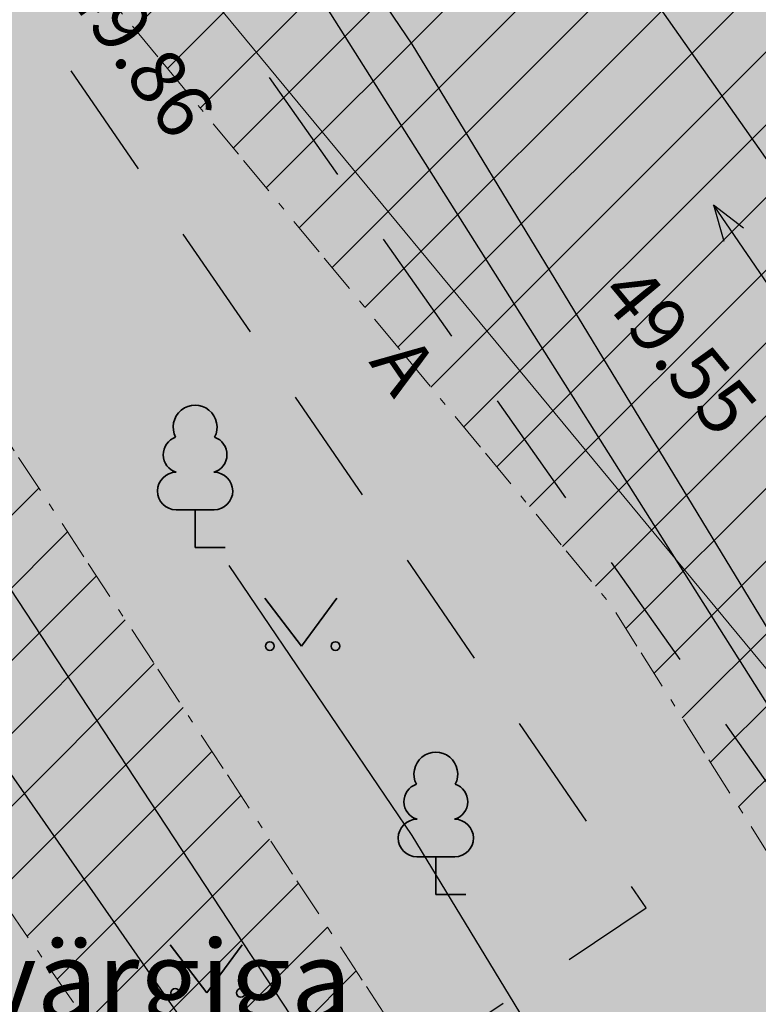
# Model space of a CAD drawing. Extents: x 546529 to 569310, y 6559450 to 6582231.
# Drawn here: x 550883 to 550892, y 6579843 to 6579855 of the extents above; entities that cross this region are included whole.
import ezdxf

# ---------------------------------------------------------------- set-up
doc = ezdxf.new("R2010")
doc.units = 0
doc.header["$MEASUREMENT"] = 0
doc.header["$XCLIPFRAME"] = 2
for name, pattern in [('ASFBET', [2.5, 1.5, -1]), ('v1', [1.4000000000000004, 0.5000000000000001, -0.2000000000000001, 0, -0.2000000000000001, 0.5000000000000001, 0]), ('Wipeout_Contour', [1, 0, -1])]:
    doc.linetypes.add(name, pattern=pattern)
for name, color, linetype in [('AED', 7, 'Continuous'), ('DTRASS', 7, 'Continuous'), ('HALJASTUS', 7, 'Continuous'), ('KORGUS', 7, 'Continuous'), ('KTRASS', 7, 'Continuous'), ('Liitumispunktid', 7, 'Continuous'), ('M__tketid', 7, 'Continuous'), ('MPOHULIIN', 7, 'Continuous'), ('Piirangud', 7, 'Continuous'), ('PUU', 7, 'Continuous'), ('SITRASS', 7, 'Continuous'), ('Situatsiooniskeemi alus', 7, 'Continuous'), ('TEE', 7, 'Continuous'), ('VTRASS', 7, 'Continuous')]:
    doc.layers.add(name, color=color, linetype=linetype)
doc.styles.add('GENERATED_STYLE_4', font='txt', dxfattribs={"width": 0.92})
doc.styles.get("Standard").update_dxf_attribs({"font": 'txt', "bigfont": 'BIGFONT.SHX'})
doc.linetypes.add('-S-', pattern='A,0,[10,06 Servituudid1.Shx,S=0.0257936507936508,R=0,X=0,Y=0],-3.750000000000001,0', length=3.750000000000001)
doc.linetypes.add('aed', pattern='A,0,[3,06 Servituudid1.Shx,S=0.03968253968253968,R=0,X=0,Y=0],-5,0', length=5)
doc.linetypes.add('Drenaaž', pattern='A,0,[9,06 Servituudid1.Shx,S=0.02579365079365079,R=0,X=0,Y=0],-3.75,0', length=3.75)
doc.linetypes.add('Reoveekanalisatsioon', pattern='A,0,[7,06 Servituudid1.Shx,S=0.02678571428571428,R=0,X=0,Y=0],-3.75,0', length=3.75)
doc.linetypes.add('Vesi', pattern='A,0,[6,06 Servituudid1.Shx,S=0.02777777777777778,R=0,X=0,Y=1.455191522836685e-08],-4,0', length=4)
doc.dimstyles.new('GENERATED_STYLE__2', dxfattribs={"dimtxt": 1, "dimasz": 0.5700000000000001, "dimexe": 0.18, "dimexo": 0, "dimgap": 0.09, "dimtad": 1, "dimdec": 1, "dimzin": 0, "dimdsep": 46, "dimtxsty": 'GENERATED_STYLE_4', "dimblk": 'ARROWHEAD_6', "dimblk1": 'ARROWHEAD_6', "dimblk2": 'ARROWHEAD_6', "dimcen": 0.09, "dimclrd": 7, "dimclre": 7, "dimclrt": 7, "dimadec": 0, "dimazin": 0, "dimtfac": 1, "dimtdec": 4, "dimtmove": 0, "dimatfit": 3, "dimfxl": 0, "dimtolj": 1, "dimtzin": 0, "dimarcsym": 0})
picture_1 = doc.add_image_def('image1.tif', size_in_pixel=(1280, 757))

# ---------------------------------------------------------------- blocks, each defined once
blk = doc.blocks.new('*D13', base_point=(516070.961669412, 6163380.133051295))
at = {"layer": 'M__tketid', "linetype": 'Continuous'}
for p, q in [((550874.2261262996, 6579833.428309783), (550875.1479904954, 6579834.073128676)), ((550874.4291308403, 6579834.119464908), (550874.6870583975, 6579833.75071923)), ((550875.1048405544, 6579833.676840482), (550874.2692762405, 6579833.824597977)), ((550874.6870583975, 6579833.75071923), (550894.5870583975, 6579805.30071923)), ((550894.1261262996, 6579804.978309784), (550895.0479904955, 6579805.623128677)), ((550894.1692762405, 6579805.374597978), (550895.0048405544, 6579805.226840483)), ((550894.5870583975, 6579805.30071923), (550894.8449859546, 6579804.931973552))]:
    blk.add_line(p, q, dxfattribs=at)
at = {"color": 254, "linetype": 'Wipeout_Contour', "lineweight": 0, "ltscale": 26411362.60364801}
blk.add_wipeout([(550883.6621893453, 6579820.959956197), (550885.7339265668, 6579817.998100721), (550886.963078828, 6579818.8578592455), (550884.8913416064, 6579821.81971472)], dxfattribs=at).dxf.layer = 'M__tketid'
at = {"layer": 'M__tketid', "insert": (550883.9083698422, 6579820.916422728), "char_height": 1, "attachment_point": 7, "rotation": 304.9717409011406, "style": 'GENERATED_STYLE_4'}
blk.add_mtext('{34.7}', dxfattribs=at)
blk = doc.blocks.new('ARROWHEAD_6')
at = {"color": 0, "linetype": 'Continuous', "lineweight": 0}
for p, q in [((-0.5, -0.5), (0.5, 0.5)), ((0, 0), (-1, 0))]:
    blk.add_line(p, q, dxfattribs=at)

msp = doc.modelspace()

# ---------------------------------------------------------------- hatches: boundary and pattern name
at = {"layer": 'HALJASTUS', "linetype": 'Continuous', "lineweight": 0}
for points in [[(550883.3850468191, 6579858.714186987), (550892.866, 6579845.273), (550894.947, 6579846.362), (550907.715, 6579854.718000001), (550908.654, 6579853.027), (550905.3269366277, 6579851.031250514), (550900.2358230093, 6579847.571652071), (550896.011, 6579844.296), (550894.387, 6579843.05), (550906.5945167979, 6579825.444416973), (550907.6175313923, 6579825.532420382), (550913.2654471137, 6579826.018274489, 0.1024532770393743), (550919.2257760467, 6579827.729674544, 0.0292404626612545), (550920.5644383557, 6579828.554259619, 0.006321333827162818), (550923.2863172914, 6579830.532211768, 0.006388747960262771), (550928.8438928267, 6579834.758122477, 0.004781243329057055), (550938.9516085366, 6579842.835598561, -0.008946963883003055), (550950.6733470073, 6579852.097326864, -0.004342654473737073), (550956.6944966869, 6579856.538871397, -0.02568107008299679), (550962.8047644045, 6579860.434456402, 0.01240664062010643), (550966.6032082684, 6579862.720312967, 0.02655006525972772), (550969.480845942, 6579864.798688746), (550970.4941118482, 6579865.619811647), (550970.9846415384, 6579866.017323455), (550967.0542323942, 6579871.849182317, 0.004632568419251187), (550963.4086141709, 6579877.181626886, 0.003347017807502334), (550960.1926096268, 6579881.693995861, 0.0126581144942762), (550958.1679038326, 6579884.372987432, 0.01897025733219491), (550953.3937195289, 6579889.843762415, 0.0133548288366506), (550950.4828718218, 6579892.786645751), (550947.4421528562, 6579895.71121142), (550945.1226632518, 6579897.942098173), (550902.8269664701, 6579872.085776681), (550896.7134982295, 6579867.838481695)], [(550877.0012843192, 6579851.010944286), (550884.65, 6579839.883000001), (550891.031, 6579844.136), (550881.9868921181, 6579857.305591992)]]:
    msp.add_hatch(color=87, dxfattribs=at).paths.add_polyline_path(points, flags=0)
at = {"layer": 'Piirangud', "linetype": 'Continuous', "lineweight": 0}
h = msp.add_hatch(dxfattribs=at)
h.set_pattern_fill('Lines___Angled_0002', color=21, style=0, pattern_type=2)
h.set_pattern_definition([(45, (516070.961669412, 6163380.133051295), (-0.4596193909125164, 0.4596193909125164), [])])
h.paths.add_polyline_path([(550877.4554125769, 6579852.049155073), (550885.6740292811, 6579840.243645364), (550885.5608879472, 6579840.201232318), (550886.9428696657, 6579838.209421568), (550878.5584038643, 6579832.756703147), (550879.6487763464, 6579831.080073238), (550879.7058717777, 6579831.117204442), (550880.096598308, 6579830.487539048), (550888.6275916545, 6579835.781279918), (550889.5886751834, 6579834.396097697), (550891.1035850421, 6579832.233516251), (550896.9143412655, 6579824.097666421), (550901.3824414467, 6579817.679530381), (550901.3980299497, 6579817.690026875), (550904.0284935012, 6579813.891261555), (550904.4520485224, 6579814.206466314), (550907.7471296734, 6579809.493572363), (550910.4023865295, 6579811.514839778), (550914.6870584263, 6579805.598402896), (550917.926734429, 6579807.944569855), (550917.4647114398, 6579808.582548659), (550917.5997289489, 6579808.669400939), (550915.4339534955, 6579812.036239521), (550916.5311390819, 6579812.701869296), (550916.6300139056, 6579812.554413203), (550918.4826356609, 6579809.985560782), (550921.8457572296, 6579812.160571028), (550919.9142525997, 6579814.838802744), (550918.1754515413, 6579817.431948316), (550922.2418213418, 6579820.527400552), (550925.5335482563, 6579814.8364235), (550927.2648029135, 6579815.837801207), (550923.8459691795, 6579821.748529779), (550973.2258826867, 6579859.33811734), (550974.838513819, 6579857.143989665), (550976.4500605003, 6579858.328437761), (550974.8174873614, 6579860.549698305), (550975.365532798, 6579860.966888221), (550975.8996010647, 6579860.168343076), (550989.7241059022, 6579840.101926257), (550990.552691695, 6579843.130550189), (550978.4145741769, 6579860.793113301), (550977.3361300854, 6579862.466970623), (550978.6857046395, 6579863.494310431), (550977.4742953604, 6579865.085689569), (550976.2495854782, 6579864.153400788), (550975.366596212, 6579865.523891906), (550978.3845766842, 6579867.746086483), (550977.1987253109, 6579869.356600848), (550976.7718801071, 6579869.042306866), (550976.3491958798, 6579869.647191963), (550974.2285943838, 6579868.165348864), (550960.6029500251, 6579887.043005979), (550963.2322785961, 6579889.672334551), (550961.8180650335, 6579891.086548113), (550957.9846939936, 6579887.253177072), (550972.4192468568, 6579867.254817186), (550970.7318827267, 6579866.108525753), (550970.624203769, 6579866.255032524), (550957.1588594859, 6579885.996723952), (550951.8886312774, 6579892.004710853), (550945.7137359731, 6579897.615234005), (550944.3687865469, 6579896.134993808), (550950.4598313203, 6579890.600657429), (550955.5751405137, 6579884.769276051), (550968.9917962309, 6579865.098967473), (550968.993993406, 6579865.095978022), (550966.797076795, 6579865.384033291), (550941.0568885211, 6579846.842750003), (550934.9804661155, 6579842.219159257), (550920.1191148477, 6579832.706978664), (550918.2395244396, 6579831.441359468), (550914.5845983226, 6579837.760261735), (550916.1935173029, 6579838.300381465, 1.000000026432771), (550914.9205201544, 6579842.092409716), (550912.5408967178, 6579841.293561804), (550912.1020059113, 6579842.052348172), (550913.6155692434, 6579843.563124104, 0.3996935967310702), (550913.6511804769, 6579844.941209039, 0.6240960721061432), (550911.951358336, 6579845.522945641), (550910.749835985, 6579844.319594488), (550908.4903432399, 6579847.758300621), (550913.4560295127, 6579847.373820944, 1.000000056436633), (550913.7648145121, 6579851.361884612), (550905.7128649453, 6579851.985325322), (550898.8736586854, 6579862.393865272), (550898.9055545048, 6579867.296704686, 0.9314657690499827), (550894.9275724903, 6579867.60538376), (550888.0999928372, 6579862.110594619), (550887.8576806441, 6579862.465803254), (550885.4891333142, 6579860.640158908), (550885.0980536741, 6579861.216902619), (550883.5314452071, 6579859.963615846), (550883.9661461115, 6579859.322541785), (550883.5461510404, 6579859.04821911), (550883.678383491, 6579858.845767827), (550882.4379956783, 6579857.820332326), (550890.5842140599, 6579847.966499504), (550894.7369865446, 6579841.398431585), (550894.6837790585, 6579833.21968701), (550903.2709028014, 6579821.362262022), (550902.647617056, 6579820.942573562), (550888.9656786895, 6579840.910757281), (550880.0916225746, 6579854.407135951), (550878.420496222, 6579853.308347203), (550878.6854123615, 6579852.905441419)], flags=0)
h.paths.add_polyline_path([(550889.6442858089, 6579859.84679521), (550894.8807873533, 6579863.502653557), (550894.811351637, 6579852.829400055), (550894.410141429, 6579852.860464678)], flags=0)
h.paths.add_polyline_path([(550904.0799266936, 6579838.453184571), (550898.7694332694, 6579846.372941948), (550898.7833353454, 6579848.509888027), (550905.9689511172, 6579847.953525203), (550909.3065282812, 6579842.874089969), (550905.3019584555, 6579838.863424908)], flags=0)
h.paths.add_polyline_path([(550903.1914728227, 6579852.180549904), (550898.8094224147, 6579852.519840232), (550898.8501972274, 6579858.787506728)], flags=0)
h.paths.add_polyline_path([(550899.9034810164, 6579832.831759301), (550900.109650281, 6579832.900971044), (550900.5240580938, 6579832.245539361), (550901.2957861477, 6579830.909211758)], flags=0)
h.paths.add_polyline_path([(550903.7781189813, 6579819.292656018), (550904.4446713796, 6579819.74147801), (550904.6081823942, 6579819.515695821), (550903.9435294495, 6579819.051246759)], flags=0)
h.paths.add_polyline_path([(550906.0572165992, 6579815.401013874), (550907.0519340782, 6579816.141271142), (550909.228968806, 6579813.135139315), (550908.1928703266, 6579812.346427636)], flags=0)
h.paths.add_polyline_path([(550906.3893272049, 6579835.009080553), (550912.6498203238, 6579837.110749993), (550916.5766897305, 6579830.321692375), (550911.7235943904, 6579827.053868388)], flags=0)
h.paths.add_polyline_path([(550912.8374442747, 6579825.392738219), (550917.58040214, 6579828.586401314), (550917.5828413605, 6579828.582184212), (550912.8952323501, 6579825.306556485)], flags=0)
h.paths.add_polyline_path([(550917.0595975778, 6579819.096067251), (550915.049876232, 6579822.093247397), (550915.329192111, 6579822.301111051), (550919.3980914915, 6579825.443847677), (550921.2324089111, 6579822.272546225)], flags=0)
h.paths.add_polyline_path([(550922.8365567488, 6579823.493675452), (550920.9950899007, 6579826.677337356), (550933.917763257, 6579836.658552192), (550943.5077711055, 6579843.816854415), (550960.268260063, 6579855.915582368), (550970.8216288276, 6579862.609317943), (550972.0412667247, 6579860.949892417)], flags=0)
h.paths.add_polyline_path([(550973.6328713993, 6579862.161473382), (550972.5602492561, 6579863.620870937), (550973.3005673342, 6579864.054448832), (550974.2515929149, 6579862.632464215)], flags=0)
at = {"layer": 'TEE', "linetype": 'Continuous', "lineweight": 200}
for color, points in [(37, [(550945.2434656958, 6579846.427667736, 444965368.3269712), (550945.2435466514, 6579846.427730434), (550945.9206716693, 6579846.952097907, 0.0001536748546260566), (550947.8957448676, 6579848.482904376, -0.003684869837623846), (550952.1677523842, 6579851.780345601, -0.008868032889158438), (550958.2919999999, 6579856.313, -0.01478267443146467), (550963.0537009519, 6579859.443257345, -0.003766597745867964), (550964.7024090115, 6579860.465755162, 0.000108479514075639), (550965.2409164363, 6579860.798823371, 0.008017069708235689), (550970.6211636141, 6579864.259049244), (550971.6888678194, 6579864.972407231), (550970.9846415382, 6579866.017323455), (550970.6609101717, 6579865.754980434), (550970.4937710507, 6579865.619535474, -0.021523631007213), (550967.2839396993, 6579863.170814206, -0.006101446067041344), (550966.6032084749, 6579862.720313101, -0.009293223337022722), (550964.726533633, 6579861.558857739, -0.006230409120959716), (550962.8047644644, 6579860.434456436, 0.001523790037242129), (550961.4572287519, 6579859.649854014, 0.02015555506686359), (550956.694496646, 6579856.538871367, 0.001771626426232352), (550953.6738956892, 6579854.33089115, 0.002171041412181738), (550950.6733470073, 6579852.097326864, 0.00523626928998855), (550943.7727233372, 6579846.727615613, 0.001444220190433489), (550938.9516083065, 6579842.835598375, -0.002366606525473059), (550933.9677995275, 6579838.813248057, -0.003308092620958841), (550928.8438920719, 6579834.758121889, -0.00312202528351611), (550926.1415062761, 6579832.675258458, -0.003613643268616674), (550923.2863172439, 6579830.532211732, -0.006069104369827385), (550920.6739949381, 6579828.631858518, -0.01695305968841877), (550919.9242151198, 6579828.132916872, -0.0149894840408798), (550919.2257775577, 6579827.729675359, -0.10094298857815), (550913.605675973, 6579826.047806417, -0.00558383230375666), (550913.2654472077, 6579826.018274496), (550913.2629936662, 6579826.018063434), (550909.6691844728, 6579825.708910989), (550907.6171361122, 6579825.532386378), (550906.5945167979, 6579825.444416973), (550907.1706059746, 6579824.613585786), (550909.3150082362, 6579824.782683111), (550910.3769513697, 6579824.866422877), (550913.58, 6579825.119, 4.256960125954726e-05), (550913.6852251232, 6579825.127581004, 0.03267935811771982), (550916.0710481183, 6579825.482891172, 0.02660807516324081), (550917.835724366, 6579825.973435109, 0.07456394671000378), (550921.4735644148, 6579827.931878855, 0.0001722746484270462), (550921.797894771, 6579828.182254119, 0.0009113677498126469), (550925.2822218689, 6579830.890864353, 0.0004525737797874697), (550928.7321483031, 6579833.592895021, -0.001380779189059866), (550936.7564326983, 6579839.849746124, -0.0001028426348421473), (550937.4040314367, 6579840.351836725, -2.902507503570635e-05), (550940.0168097661, 6579842.377477238, -4.353803375120979e-05), (550942.629884751, 6579844.402862054), (550942.6299030265, 6579844.402876216)]), (167, [(550873.7348661843, 6579846.88688314), (550881.714, 6579835.585), (550882.926, 6579833.469), (550882.6175713026, 6579832.287617163), (550881.437, 6579830.176), (550883.697, 6579826.703), (550885.814, 6579827.198), (550887.632, 6579826.888000001), (550897.0470000008, 6579813.631999998), (550905.041, 6579802.115), (550909.012, 6579805.077), (550900.677, 6579816.954), (550893.385, 6579827.44), (550886.173, 6579837.863), (550892.414, 6579842.106000001), (550907.893, 6579820.073), (550915.27, 6579808.806000001), (550916.866, 6579810.07), (550909.6790000001, 6579820.996), (550906.5945167979, 6579825.444416973), (550894.387, 6579843.05), (550896.011, 6579844.296), (550894.947, 6579846.362), (550892.866, 6579845.273), (550883.3850468191, 6579858.714186987), (550881.9868921181, 6579857.305591992), (550891.031, 6579844.136), (550884.65, 6579839.883000001), (550877.0012843192, 6579851.010944286)])]:
    msp.add_hatch(color=color, dxfattribs=at).paths.add_polyline_path(points, flags=0)

# ---------------------------------------------------------------- linework, layer by layer
at = {"layer": 'AED', "linetype": 'aed', "flags": 128}
msp.add_lwpolyline([(550887.2216757645, 6579861.165010159), (550893.942, 6579851.622)], dxfattribs=at)
at = {"layer": 'DTRASS', "linetype": 'Drenaaž', "flags": 128}
msp.add_lwpolyline([(550889.5907919023, 6579838.139848708), (550879.2560593983, 6579853.857741578)], dxfattribs=at)
at = {"layer": 'HALJASTUS', "color": 82, "linetype": 'Continuous', "lineweight": 35}
for p, q in [((550886.2142795246, 6579848.051239867), (550886.6776843038, 6579847.444533582)), ((550886.6776843038, 6579847.444533582), (550887.1232658233, 6579848.051239867)), ((550885.0189487854, 6579843.668360489), (550885.4823535646, 6579843.061654205)), ((550885.4823535646, 6579843.061654205), (550885.9279350841, 6579843.668360489))]:
    msp.add_line(p, q, dxfattribs=at)
for centre in [(550886.2766609353, 6579847.444533582), (550887.1054425604, 6579847.444533582), (550885.081330196, 6579843.061654205), (550885.9101118211, 6579843.061654205)]:
    msp.add_circle(centre, 0.05500591526106291, dxfattribs=at)
at = {"layer": 'KTRASS', "linetype": 'Reoveekanalisatsioon', "flags": 128}
msp.add_lwpolyline([(550885.638204323, 6579857.660386878), (550901.112795677, 6579833.185613122)], dxfattribs=at)
at = {"layer": 'MPOHULIIN', "linetype": 'Continuous'}
for p, q in [((550891.8821724277, 6579853.01724558), (550892.0123168585, 6579852.559922342)), ((550891.8821724277, 6579853.01724558), (550892.2593736221, 6579852.727760905)), ((550893.1500775189, 6579851.158504964), (550891.8821724277, 6579853.01724558))]:
    msp.add_line(p, q, dxfattribs=at)
at = {"layer": 'Piirangud', "color": 42, "linetype": 'v1', "lineweight": 20, "flags": 128}
msp.add_lwpolyline([(550877.4554125769, 6579852.049155073), (550885.6740292811, 6579840.243645364), (550885.5608879472, 6579840.201232318), (550886.9428696657, 6579838.209421568), (550878.5584038643, 6579832.756703147), (550879.6487763464, 6579831.080073238), (550879.7058717777, 6579831.117204442), (550880.096598308, 6579830.487539048), (550888.6275916545, 6579835.781279918), (550889.5886751834, 6579834.396097697), (550891.1035850421, 6579832.233516251), (550896.9143412655, 6579824.097666421), (550901.3824414467, 6579817.679530381), (550901.3980299497, 6579817.690026875), (550904.0284935012, 6579813.891261555), (550904.4520485224, 6579814.206466314), (550907.7471296734, 6579809.493572363), (550910.4023865295, 6579811.514839778), (550914.6870584263, 6579805.598402896), (550917.926734429, 6579807.944569855), (550917.4647114398, 6579808.582548659), (550917.5997289489, 6579808.669400939), (550915.4339534955, 6579812.036239521), (550916.5311390819, 6579812.701869296), (550916.6300139056, 6579812.554413203), (550918.4826356609, 6579809.985560782), (550921.8457572296, 6579812.160571028), (550919.9142525997, 6579814.838802744), (550918.1754515413, 6579817.431948316), (550922.2418213418, 6579820.527400552), (550925.5335482563, 6579814.8364235), (550927.2648029135, 6579815.837801207), (550923.8459691795, 6579821.748529779), (550973.2258826867, 6579859.33811734), (550974.838513819, 6579857.143989665), (550976.4500605003, 6579858.328437761), (550974.8174873614, 6579860.549698305), (550975.365532798, 6579860.966888221), (550975.8996010647, 6579860.168343076), (550989.7241059022, 6579840.101926257), (550990.552691695, 6579843.130550189), (550978.4145741769, 6579860.793113301), (550977.3361300854, 6579862.466970623), (550978.6857046395, 6579863.494310431), (550977.4742953604, 6579865.085689569), (550976.2495854782, 6579864.153400788), (550975.366596212, 6579865.523891906), (550978.3845766842, 6579867.746086483), (550977.1987253109, 6579869.356600848), (550976.7718801071, 6579869.042306866), (550976.3491958798, 6579869.647191963), (550974.2285943838, 6579868.165348864), (550960.6029500251, 6579887.043005979), (550963.2322785961, 6579889.672334551), (550961.8180650335, 6579891.086548113), (550957.9846939936, 6579887.253177072), (550972.4192468568, 6579867.254817186), (550970.7318827267, 6579866.108525753), (550970.624203769, 6579866.255032524), (550957.1588594859, 6579885.996723952), (550951.8886312774, 6579892.004710853), (550945.7137359731, 6579897.615234005), (550944.3687865469, 6579896.134993808), (550950.4598313203, 6579890.600657429), (550955.5751405137, 6579884.769276051), (550968.9917962309, 6579865.098967473), (550968.993993406, 6579865.095978022), (550966.797076795, 6579865.384033291), (550941.0568885211, 6579846.842750003), (550934.9804661155, 6579842.219159257), (550920.1191148477, 6579832.706978664), (550918.2395244396, 6579831.441359468), (550914.5845983226, 6579837.760261735), (550916.1935173029, 6579838.300381465, 1.000000026432771), (550914.9205201544, 6579842.092409716), (550912.5408967178, 6579841.293561804), (550912.1020059113, 6579842.052348172), (550913.6155692434, 6579843.563124104, 0.3996935967310702), (550913.6511804769, 6579844.941209039, 0.6240960721061432), (550911.951358336, 6579845.522945641), (550910.749835985, 6579844.319594488), (550908.4903432399, 6579847.758300621), (550913.4560295127, 6579847.373820944, 1.000000056436633), (550913.7648145121, 6579851.361884612), (550905.7128649453, 6579851.985325322), (550898.8736586854, 6579862.393865272), (550898.9055545048, 6579867.296704686, 0.9314657690499827), (550894.9275724903, 6579867.60538376), (550888.0999928372, 6579862.110594619), (550887.8576806441, 6579862.465803254), (550885.4891333142, 6579860.640158908), (550885.0980536741, 6579861.216902619), (550883.5314452071, 6579859.963615846), (550883.9661461115, 6579859.322541785), (550883.5461510404, 6579859.04821911), (550883.678383491, 6579858.845767827), (550882.4379956783, 6579857.820332326), (550890.5842140599, 6579847.966499504), (550894.7369865446, 6579841.398431585), (550894.6837790585, 6579833.21968701), (550903.2709028014, 6579821.362262022), (550902.647617056, 6579820.942573562), (550888.9656786895, 6579840.910757281), (550880.0916225746, 6579854.407135951), (550878.420496222, 6579853.308347203), (550878.6854123615, 6579852.905441419)], format="xyb", close=True, dxfattribs=at)
at = {"layer": 'PUU', "color": 82, "linetype": 'Continuous', "lineweight": 35}
for p, q in [((550885.573, 6579849.165), (550885.093, 6579849.165)), ((550885.333, 6579848.69), (550885.333, 6579849.165)), ((550885.713, 6579848.69), (550885.333, 6579848.69)), ((550888.614, 6579844.781), (550888.134, 6579844.781)), ((550888.374, 6579844.306000001), (550888.374, 6579844.781)), ((550888.754, 6579844.306000001), (550888.374, 6579844.306000001))]:
    msp.add_line(p, q, dxfattribs=at)
for centre, radius, start, end in [((550885.3329999994, 6579850.21), 0.2769702146533746, 332.5798988993872, 207.4201001224121), ((550885.1629482262, 6579849.862578365), 0.2325734175319667, 109.0217355005834, 253.1415399170019), ((550885.5030843806, 6579849.862577746), 0.2325633716127413, 286.8508162637726, 70.98590916352406), ((550885.0955066137, 6579849.402493387), 0.2375066138488364, 90.00160104956066, 269.3952966055235), ((550885.5704933862, 6579849.402493387), 0.2375066138488364, 270.6047033927213, 89.99839895219458), ((550888.3739999994, 6579845.826), 0.2769702146533746, 332.5798988993872, 207.4201001224121), ((550888.2039482262, 6579845.478578365), 0.2325734175319667, 109.0217355005834, 253.1415399170019), ((550888.5440843806, 6579845.478577746), 0.2325633716127413, 286.8508162637726, 70.98590916352406), ((550888.1365066137, 6579845.018493387), 0.2375066138488364, 90.00160104956066, 269.3952966055235), ((550888.6114933862, 6579845.018493387), 0.2375066138488364, 270.6047033927213, 89.99839895219458)]:
    msp.add_arc(centre, radius, start, end, dxfattribs=at)
at = {"layer": 'SITRASS', "color": 141, "linetype": '-S-', "lineweight": 18, "flags": 128}
msp.add_lwpolyline([(550896.1914176046, 6579842.753363799), (550883.208723276, 6579858.457497116)], dxfattribs=at)
at = {"layer": 'TEE', "linetype": 'ASFBET', "flags": 128}
for points in [[(550883.3850468191, 6579858.714186987), (550892.866, 6579845.273), (550894.947, 6579846.362), (550896.011, 6579844.296), (550894.387, 6579843.05), (550909.679, 6579820.996), (550916.866, 6579810.07)], [(550877.0012843192, 6579851.010944286), (550884.65, 6579839.883000001), (550891.031, 6579844.136), (550881.9868921181, 6579857.305591992)]]:
    msp.add_lwpolyline(points, dxfattribs=at)
at = {"layer": 'VTRASS', "linetype": 'Vesi', "flags": 128}
for points in [[(550885.7584199845, 6579858.461209744), (550888.0722344609, 6579855.048917688), (550895.342771523, 6579843.096220703), (550902.7287139356, 6579831.539199204), (550906.8882059398, 6579823.924088281)], [(550901.640606348, 6579819.058934908), (550878.2761193156, 6579852.620504746)], [(550885.7584199845, 6579848.461209744), (550888.0722344609, 6579845.048917688), (550895.342771523, 6579833.096220703), (550902.7287139356, 6579821.539199204), (550906.8882059398, 6579813.924088281)]]:
    msp.add_lwpolyline(points, dxfattribs=at)

# ---------------------------------------------------------------- texts
at = {"layer": 'KORGUS', "color": 32, "linetype": 'Continuous', "lineweight": 100, "char_height": 0.7, "attachment_point": 7}
for s, insert, rotation in [('{49.86}', (550883.4805092457, 6579855.608800049), 305.58171757752956), ('{49.55}', (550890.2485145901, 6579851.734181334), 309.69907350337724)]:
    msp.add_mtext(s, dxfattribs=dict(at, insert=insert, rotation=rotation))
at = {"layer": 'Liitumispunktid', "linetype": 'Continuous', "insert": (550868.5397889053, 6579843.726476784), "char_height": 1, "attachment_point": 1, "line_spacing_factor": 1.05038309160642}
msp.add_mtext('\\A1;{\\Ft;Liitumispunkt ühisveevärgiga\\P\\H1.000037x;Aaviku tee 6 kinnistule}', dxfattribs=at)
at = {"layer": 'TEE', "linetype": 'Continuous', "insert": (550887.3392818094, 6579850.909727508), "char_height": 0.7000000000000001, "attachment_point": 7, "rotation": 304.4790095171358}
msp.add_mtext('{A}', dxfattribs=at)

# ---------------------------------------------------------------- referenced raster images: frames only (the image files are external)
at = {"layer": 'Situatsiooniskeemi alus', "linetype": 'Continuous'}
image = msp.add_image(picture_1, insert=(550217.8195554279, 6579319.865365812), size_in_units=(1694.1688721622054, 1001.9420595521808), dxfattribs=at)
image.set_boundary_path([(-0.5, -0.5), (1279.5, 756.5)])

# ---------------------------------------------------------------- next in the draw order: dimensions: what is measured, and where the dimension line sits
at = {"layer": 'M__tketid', "linetype": 'Continuous'}
dim = msp.add_linear_dim(base=(550874.6870583975, 6579833.75071923), p1=(550895.13, 6579848.05), p2=(550915.03, 6579819.600000001), angle=304.9717409011406, dimstyle='GENERATED_STYLE__2', dxfattribs=at)
dim.commit()
dim.dimension.update_dxf_attribs({"geometry": '*D13', "text_midpoint": (550885.1638546492, 6579819.993859045)})

doc.saveas('drawing.dxf')
